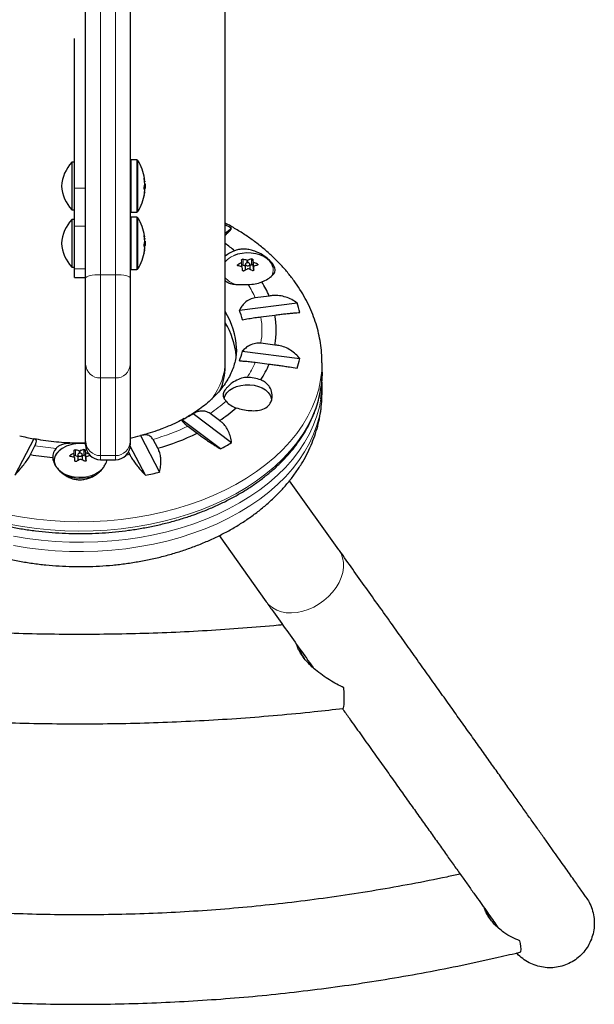
# Model space of a CAD drawing. Extents: x -69 to 524, y -9 to 547.
# Drawn here: x 264 to 274, y 150 to 166 of the extents above; entities that cross this region are included whole.
import ezdxf

# ---------------------------------------------------------------- set-up
doc = ezdxf.new("R2010")
doc.units = 0
doc.header["$LTSCALE"] = 0.125
doc.header["$MEASUREMENT"] = 0
doc.layers.add('CONTOUR', color=7, linetype='CONTINUOUS')

msp = doc.modelspace()

# ---------------------------------------------------------------- linework, layer by layer
at = {"layer": 'CONTOUR', "lineweight": 25}
for p, q in [((267.491, 160.618), (267.491, 173.982)), ((265.148, 162.01), (265.148, 167.09)), ((265.898, 167.09), (265.898, 162.01)), ((264.96, 163.518), (264.96, 166.029)), ((264.96, 163.954), (264.913, 163.954)), ((264.913, 163.954), (264.913, 163.154)), ((266.009, 163.991), (265.913, 163.991)), ((266.132, 163.662), (266.14, 163.662)), ((266.147, 163.593), (266.14, 163.593)), ((266.147, 163.593), (266.147, 163.515)), ((264.96, 162.88), (264.96, 163.518)), ((266.129, 163.515), (266.147, 163.515)), ((266.14, 163.445), (266.137, 163.445)), ((264.913, 163.154), (264.96, 163.154)), ((265.913, 163.116), (266.009, 163.116)), ((264.96, 162.992), (264.913, 162.992)), ((264.913, 162.992), (264.913, 162.192)), ((266.009, 163.03), (265.913, 163.03)), ((264.96, 162.163), (264.96, 162.88)), ((267.599, 162.841), (267.491, 162.759)), ((266.132, 162.7), (266.14, 162.7)), ((266.147, 162.631), (266.14, 162.631)), ((266.147, 162.631), (266.147, 162.553)), ((266.129, 162.553), (266.147, 162.553)), ((266.14, 162.484), (266.137, 162.484)), ((267.771, 162.2), (267.771, 162.274)), ((267.954, 162.322), (267.954, 162.225)), ((264.913, 162.192), (264.96, 162.192)), ((264.96, 162.017), (264.96, 162.163)), ((265.913, 162.155), (266.009, 162.155)), ((267.79, 162.228), (267.829, 162.215)), ((267.829, 162.242), (267.829, 162.143)), ((267.908, 162.153), (267.908, 162.242)), ((267.908, 162.223), (267.93, 162.233)), ((267.954, 162.225), (267.958, 162.178)), ((267.966, 162.199), (267.966, 162.136)), ((264.96, 162.017), (265.148, 162.017)), ((265.148, 160.566), (265.148, 162.01)), ((265.898, 162.01), (265.898, 160.566)), ((268.23, 161.707), (267.995, 161.677)), ((267.731, 161.469), (268.697, 161.593)), ((268.09, 161.359), (268.324, 161.389)), ((267.778, 160.781), (268.745, 160.657)), ((268.324, 160.885), (268.09, 160.915)), ((267.491, 160.524), (267.491, 160.618)), ((265.148, 159.268), (265.148, 160.566)), ((265.898, 160.566), (265.898, 159.268)), ((267.995, 160.596), (268.23, 160.567)), ((269.117, 160.429), (269.117, 160.586)), ((269.117, 160.084), (269.117, 160.241)), ((267.411, 159.141), (266.765, 159.628)), ((266.953, 159.736), (267.599, 159.248)), ((267.395, 159.618), (267.238, 159.736)), ((266.864, 159.523), (267.021, 159.405)), ((264.276, 159.311), (263.956, 158.7)), ((266.068, 159.365), (266.388, 158.754)), ((266.357, 159.153), (266.279, 159.301)), ((264.219, 159.047), (264.297, 159.196)), ((265.14, 159.124), (265.14, 159.027)), ((265.148, 159.211), (265.148, 159.268)), ((266.152, 158.7), (265.897, 159.187)), ((265.898, 159.268), (265.898, 159.211)), ((264.957, 159.001), (264.957, 159.076)), ((264.975, 159.029), (265.015, 159.016)), ((265.015, 159.044), (265.015, 158.944)), ((265.093, 158.955), (265.093, 159.044)), ((265.093, 159.025), (265.116, 159.035)), ((265.14, 159.027), (265.144, 158.979)), ((265.151, 159.001), (265.151, 158.938)), ((265.398, 158.961), (265.648, 158.961)), ((265.867, 159.09), (265.889, 159.047)), ((269.4, 157.45), (268.572, 158.609)), ((267.388, 157.687), (268.179, 156.578))]:
    msp.add_line(p, q, dxfattribs=at)
at = {"layer": 'CONTOUR', "lineweight": 18}
for p, q in [((265.398, 167.398), (265.398, 162.066)), ((265.648, 162.066), (265.648, 167.441)), ((265.913, 163.991), (265.913, 163.884)), ((266.009, 163.991), (266.009, 163.884)), ((266.023, 163.984), (266.023, 163.878)), ((265.913, 163.884), (265.913, 163.116)), ((266.009, 163.884), (266.009, 163.116)), ((266.023, 163.878), (266.023, 163.123)), ((266.131, 163.686), (266.13, 163.686)), ((266.132, 163.663), (266.14, 163.663)), ((266.136, 163.634), (266.14, 163.634)), ((266.14, 163.622), (266.137, 163.622)), ((264.96, 163.518), (265.148, 163.518)), ((266.14, 163.51), (266.13, 163.51)), ((266.14, 163.441), (266.136, 163.441)), ((266.129, 163.394), (266.131, 163.394)), ((265.913, 163.03), (265.913, 162.922)), ((265.913, 162.922), (265.913, 162.155)), ((266.009, 163.03), (266.009, 162.922)), ((266.009, 162.922), (266.009, 162.155)), ((266.023, 163.022), (266.023, 162.917)), ((266.023, 162.917), (266.023, 162.162)), ((264.96, 162.88), (265.148, 162.88)), ((266.131, 162.725), (266.13, 162.725)), ((266.132, 162.701), (266.14, 162.701)), ((266.136, 162.672), (266.14, 162.672)), ((266.14, 162.66), (266.137, 162.66)), ((266.129, 162.432), (266.131, 162.432)), ((266.14, 162.548), (266.13, 162.548)), ((266.14, 162.48), (266.136, 162.48)), ((267.764, 162.202), (267.764, 162.265)), ((267.79, 162.325), (267.79, 162.228)), ((267.854, 162.266), (267.854, 162.31)), ((267.87, 162.311), (267.87, 162.268)), ((267.93, 162.233), (267.93, 162.33)), ((267.958, 162.178), (267.958, 162.282)), ((267.967, 162.273), (267.967, 162.204)), ((264.96, 162.163), (265.148, 162.163)), ((267.704, 162.233), (267.704, 162.215)), ((267.966, 162.199), (267.966, 162.136)), ((268.032, 162.227), (268.032, 162.245)), ((265.398, 162.066), (265.648, 162.066)), ((265.398, 162.066), (265.398, 160.333)), ((265.648, 160.333), (265.648, 162.066)), ((265.648, 160.333), (265.398, 160.333)), ((265.398, 160.333), (265.398, 159.029)), ((265.648, 159.029), (265.648, 160.333)), ((264.975, 159.126), (264.975, 159.029)), ((265.116, 159.035), (265.116, 159.132)), ((264.889, 159.034), (264.889, 159.017)), ((264.95, 159.004), (264.95, 159.067)), ((265.04, 159.068), (265.04, 159.112)), ((265.055, 159.112), (265.055, 159.069)), ((265.144, 158.979), (265.144, 159.083)), ((265.151, 159.001), (265.151, 158.938)), ((265.152, 159.075), (265.152, 159.005)), ((265.398, 159.029), (265.648, 159.029)), ((265.398, 159.029), (265.398, 158.961)), ((265.648, 158.961), (265.648, 159.029))]:
    msp.add_line(p, q, dxfattribs=at)
at = {"layer": 'CONTOUR', "lineweight": 25, "flags": 128}
for points in [[(268.295, 162.185), (268.292, 162.198), (268.272, 162.247), (268.238, 162.292), (268.193, 162.333), (268.138, 162.369), (268.073, 162.397), (268.003, 162.417), (267.927, 162.428), (267.85, 162.43), (267.774, 162.424), (267.7, 162.408), (267.632, 162.384)], [(267.89, 162.221), (267.901, 162.228), (267.907, 162.237), (267.907, 162.247), (267.901, 162.256), (267.89, 162.263), (267.876, 162.267), (267.861, 162.267), (267.847, 162.263), (267.836, 162.256), (267.83, 162.247), (267.83, 162.237), (267.836, 162.228), (267.847, 162.221), (267.861, 162.217), (267.876, 162.217), (267.89, 162.221)], [(267.954, 162.225), (267.954, 162.228), (267.952, 162.23), (267.949, 162.232), (267.946, 162.234), (267.942, 162.234), (267.938, 162.235), (267.934, 162.234), (267.93, 162.233)], [(269.117, 160.429), (269.112, 160.299), (269.098, 160.178)], [(267.472, 159.989), (267.472, 159.992), (267.489, 160.041), (267.52, 160.086), (267.564, 160.127), (267.618, 160.162), (267.682, 160.189), (267.752, 160.208), (267.827, 160.218), (267.903, 160.219), (267.978, 160.21), (268.048, 160.192), (268.113, 160.165), (268.168, 160.131), (268.213, 160.091), (268.245, 160.045), (268.264, 159.997), (268.269, 159.957)], [(264.814, 159.18), (264.752, 159.148), (264.701, 159.109), (264.66, 159.065), (264.633, 159.017), (264.618, 158.967), (264.616, 158.94)], [(265.075, 159.022), (265.086, 159.029), (265.092, 159.038), (265.092, 159.048), (265.087, 159.058), (265.076, 159.065), (265.062, 159.069), (265.047, 159.069), (265.032, 159.065), (265.022, 159.058), (265.016, 159.049), (265.016, 159.039), (265.021, 159.03), (265.032, 159.022), (265.046, 159.019), (265.061, 159.018), (265.075, 159.022)], [(265.14, 159.027), (265.139, 159.029), (265.137, 159.032), (265.135, 159.034), (265.131, 159.035), (265.127, 159.036), (265.123, 159.036), (265.119, 159.036), (265.116, 159.035)], [(265.889, 159.047), (265.842, 159.04), (265.828, 159.037)], [(269.471, 154.788), (269.478, 154.795), (269.484, 154.817), (269.489, 154.854), (269.491, 154.906), (269.491, 154.971), (269.488, 155.047), (269.484, 155.134)]]:
    msp.add_lwpolyline(points, dxfattribs=at)
at = {"layer": 'CONTOUR', "lineweight": 18, "flags": 128}
for points in [[(265.148, 162.01), (265.152, 162.021), (265.167, 162.032), (265.19, 162.041), (265.221, 162.05), (265.259, 162.057), (265.302, 162.062), (265.349, 162.065), (265.398, 162.066)], [(265.648, 162.066), (265.696, 162.065), (265.743, 162.062), (265.787, 162.057), (265.824, 162.05), (265.856, 162.041), (265.879, 162.032), (265.893, 162.021), (265.898, 162.01)], [(269.117, 160.586), (269.112, 160.455), (269.093, 160.299), (269.061, 160.144), (269.014, 159.991), (268.954, 159.839), (268.881, 159.691), (268.794, 159.545), (268.694, 159.403), (268.582, 159.264), (268.458, 159.131), (268.322, 159.002), (268.175, 158.879), (268.017, 158.762), (267.848, 158.651), (267.67, 158.547), (267.484, 158.45), (267.288, 158.36), (267.085, 158.278)], [(269.098, 160.178), (269.093, 160.143), (269.061, 159.988), (269.014, 159.834), (268.954, 159.683), (268.881, 159.534), (268.794, 159.388), (268.694, 159.246), (268.582, 159.108), (268.458, 158.974), (268.322, 158.846), (268.175, 158.723), (268.017, 158.606), (267.848, 158.495), (267.67, 158.39), (267.484, 158.293), (267.288, 158.203), (267.085, 158.121)], [(263.935, 157.522), (264.167, 157.483), (264.401, 157.454), (264.637, 157.433), (264.875, 157.422), (265.114, 157.419), (265.352, 157.426), (265.589, 157.442), (265.825, 157.467), (266.057, 157.502), (266.287, 157.545), (266.512, 157.596), (266.732, 157.657), (266.946, 157.726), (267.154, 157.803), (267.354, 157.887), (267.547, 157.98), (267.731, 158.079), (267.906, 158.186), (268.07, 158.299), (268.225, 158.418), (268.369, 158.543), (268.501, 158.673), (268.621, 158.808), (268.729, 158.948), (268.824, 159.091), (268.907, 159.238), (268.976, 159.388), (269.031, 159.54), (269.073, 159.694), (269.101, 159.85), (269.115, 160.006), (269.117, 160.084)], [(263.935, 157.678), (264.167, 157.64), (264.401, 157.61), (264.637, 157.589), (264.875, 157.578), (265.114, 157.576), (265.352, 157.583), (265.589, 157.599), (265.825, 157.624), (266.057, 157.658), (266.287, 157.701), (266.512, 157.753), (266.732, 157.813), (266.946, 157.882), (267.154, 157.959), (267.354, 158.044), (267.547, 158.136), (267.731, 158.236), (267.906, 158.342), (268.07, 158.455), (268.225, 158.575), (268.369, 158.7), (268.501, 158.83), (268.621, 158.965), (268.729, 159.104), (268.824, 159.248), (268.907, 159.395), (268.976, 159.545), (269.031, 159.697), (269.073, 159.851), (269.098, 159.985)], [(264.818, 159.186), (264.757, 159.155), (264.707, 159.117), (264.667, 159.073), (264.639, 159.026), (264.626, 158.976), (264.625, 158.925), (264.639, 158.876), (264.661, 158.835)], [(264.672, 158.82), (264.705, 158.785), (264.756, 158.747), (264.816, 158.715), (264.884, 158.691), (264.957, 158.675), (265.034, 158.668), (265.111, 158.67), (265.186, 158.681), (265.257, 158.701), (265.321, 158.729), (265.377, 158.764), (265.423, 158.805), (265.425, 158.807)], [(267.085, 158.278), (266.875, 158.203), (266.659, 158.137), (266.437, 158.08), (266.211, 158.031), (265.98, 157.991), (265.746, 157.959), (265.51, 157.937), (265.273, 157.924), (265.034, 157.921), (264.796, 157.926), (264.558, 157.94), (264.322, 157.964), (264.089, 157.997), (263.859, 158.038)], [(267.085, 158.121), (266.875, 158.047), (266.659, 157.981), (266.437, 157.923), (266.211, 157.874), (265.98, 157.834), (265.746, 157.803), (265.51, 157.781), (265.273, 157.768), (265.034, 157.764), (264.796, 157.769), (264.558, 157.784), (264.322, 157.808), (264.089, 157.84), (263.859, 157.882)], [(269.399, 157.45), (269.437, 157.385), (269.463, 157.314), (269.476, 157.237), (269.476, 157.155), (269.464, 157.071), (269.439, 156.986), (269.402, 156.902), (269.353, 156.819), (269.294, 156.74), (269.226, 156.667), (269.149, 156.599), (269.066, 156.54), (268.977, 156.489), (268.885, 156.448), (268.792, 156.418), (268.698, 156.399), (268.606, 156.391), (268.517, 156.394), (268.434, 156.41), (268.357, 156.436), (268.288, 156.474), (268.228, 156.521), (268.179, 156.578), (268.179, 156.578)]]:
    msp.add_lwpolyline(points, dxfattribs=at)
at = {"layer": 'CONTOUR', "lineweight": 25}
for centre, radius, start, end in [((265.437, 163.489), 0.7, 138.4572, 174.7357), ((265.913, 163.976), 0.0156, 90, 180), ((266.009, 163.976), 0.0156, 32.4004, 90), ((265.345, 163.554), 0.803, 8.8996, 32.4004), ((266.041, 163.638), 0.102, 13.9969, 28.1775), ((265.373, 163.536), 0.769, 4.6269, 9.9493), ((265.788, 163.626), 0.354, 345.2641, 353.0697), ((265.373, 163.572), 0.769, 4.6265, 6.7591), ((265.793, 163.624), 0.349, 6.9058, 8.9004), ((266.048, 163.644), 0.0939, 342.4788, 346.2653), ((265.345, 163.554), 0.803, 357.2115, 2.7885), ((265.437, 163.618), 0.7, 185.2643, 221.5428), ((265.345, 163.554), 0.803, 327.5996, 351.1004), ((266.041, 163.461), 0.102, 13.9969, 28.1775), ((265.373, 163.536), 0.769, 350.0507, 355.3731), ((265.788, 163.484), 0.354, 345.2641, 353.0697), ((265.373, 163.572), 0.769, 354.0255, 355.3735), ((265.913, 163.132), 0.0156, 180, 270), ((266.009, 163.132), 0.0156, 270, 327.5996), ((265.437, 162.528), 0.7, 138.4572, 174.7357), ((265.913, 163.014), 0.0156, 90, 180), ((266.009, 163.014), 0.0156, 32.4004, 90), ((265.345, 162.592), 0.803, 8.8996, 32.4004), ((265.684, 159.7), 3.678, 58.6243, 60.5734), ((265.437, 162.656), 0.7, 185.2643, 221.5428), ((266.041, 162.677), 0.102, 13.9969, 28.1775), ((265.373, 162.574), 0.769, 4.6269, 9.9493), ((265.788, 162.664), 0.354, 345.2641, 353.0697), ((265.373, 162.61), 0.769, 4.6265, 6.7003), ((265.793, 162.662), 0.349, 6.9058, 8.9004), ((266.048, 162.682), 0.0939, 342.4788, 346.2653), ((265.345, 162.592), 0.803, 357.2115, 2.7885), ((265.887, 160.366), 2.742, 50.0469, 54.1804), ((265.345, 162.592), 0.803, 327.5996, 351.1004), ((266.041, 162.499), 0.102, 13.9969, 28.1775), ((265.373, 162.574), 0.769, 350.0507, 355.3731), ((265.788, 162.523), 0.354, 345.2641, 353.0697), ((265.373, 162.61), 0.769, 354.0255, 355.3735), ((267.79, 162.047), 0.444, 108.7017, 132.2388), ((268.242, 161.315), 1.064, 116.6938, 120.3936), ((264.568, 161.968), 3.218, 5.4679, 6.1916), ((267.628, 161.453), 0.886, 75.2277, 79.5003), ((268.152, 161.527), 0.833, 105.425, 109.7809), ((264.756, 161.975), 3.218, 5.4679, 6.1916), ((267.572, 161.279), 1.069, 64.5417, 68.3113), ((265.913, 162.17), 0.0156, 180, 270), ((266.009, 162.17), 0.0156, 270, 327.5996), ((267.544, 161.344), 0.886, 75.2277, 79.5003), ((267.783, 162.207), 0.0215, 71.0369, 122.4127), ((260.139, 161.582), 7.663, 4.1601, 4.5658), ((268.345, 161.212), 1.064, 116.6938, 120.3936), ((267.488, 161.17), 1.069, 64.5417, 68.3113), ((267.969, 162.18), 0.0107, 191.5662, 251.9939), ((260.327, 161.589), 7.663, 4.1601, 4.5658), ((268.255, 161.424), 0.833, 105.425, 109.7809), ((267.873, 162.549), 0.648, 270.3796, 291.2008), ((266.648, 161.044), 1.715, 22.7412, 31.6818), ((266.447, 160.792), 1.232, 1.9431, 32.0605), ((266.537, 161.028), 1.273, 12.7218, 20.2857), ((267.067, 161.022), 1.727, 13.7175, 19.29), ((266.922, 161.137), 1.425, 349.8269, 10.1731), ((266.434, 160.598), 1.246, 4.9305, 31.9524), ((266.537, 161.061), 1.273, 339.7143, 347.2782), ((267.067, 161.067), 1.727, 340.71, 346.2825), ((266.635, 161.236), 1.729, 327.2212, 337.2338), ((267.872, 159.758), 0.583, 68.118, 91.418), ((267.361, 160.241), 1.756, 351.6075, 3.079), ((267.791, 160.194), 0.381, 221.5556, 252.6116), ((265.861, 161.939), 2.783, 303.4558, 310.7451), ((265.496, 162.071), 2.752, 297.435, 301.9575), ((265, 163.064), 3.822, 255.454, 259.0872), ((265.114, 163.039), 3.796, 281.9148, 284.553), ((265.285, 162.985), 3.978, 285.6235, 295.8674), ((264.819, 159.001), 0.225, 138.2409, 180.7036), ((265.054, 158.612), 0.621, 81.3048, 112.3559), ((261.754, 158.77), 3.218, 5.4679, 6.1916), ((264.814, 158.255), 0.886, 75.2277, 79.5003), ((265.337, 158.329), 0.833, 105.425, 109.7809), ((261.941, 158.777), 3.218, 5.4679, 6.1916), ((265.398, 159.211), 0.25, 180, 270), ((265.648, 159.211), 0.25, 270, 0), ((265.655, 162.439), 3.736, 298.0306, 301.3619), ((265.04, 163.828), 4.851, 260.2573, 264.7266), ((265.428, 158.117), 1.064, 116.6938, 120.3936), ((264.729, 158.145), 0.886, 75.2277, 79.5003), ((264.968, 159.009), 0.0215, 71.0369, 122.4127), ((257.325, 158.383), 7.663, 4.1601, 4.5658), ((265.53, 158.014), 1.064, 116.6938, 120.3936), ((264.673, 157.971), 1.069, 64.5417, 68.3113), ((265.154, 158.982), 0.0107, 191.5662, 251.9939), ((257.512, 158.39), 7.663, 4.1601, 4.5658), ((264.76, 158.087), 1.063, 65.3024, 68.3179), ((265.44, 158.226), 0.833, 105.425, 109.7809), ((265.054, 159.272), 0.62, 243.5632, 294.3204), ((265.127, 163.787), 5.189, 281.3913, 284.0675), ((271.958, 150.754), 0.5, 353.8065, 15.5433)]:
    msp.add_arc(centre, radius, start, end, dxfattribs=at)
at = {"layer": 'CONTOUR', "lineweight": 18}
for centre, radius, start, end in [((267.772, 162.038), 0.373, 111.9597, 138.763), ((268.097, 162.149), 0.202, 321.3214, 10.3064), ((267.786, 162.277), 0.396, 221.8959, 251.2705), ((266.522, 161.046), 1.603, 23.2144, 32.2651), ((266.787, 161.137), 1.321, 350.3372, 9.6628), ((265.389, 160.575), 0.242, 182.0918, 271.9491), ((265.656, 160.575), 0.242, 268.0509, 357.9082), ((266.509, 161.235), 1.618, 326.4745, 336.7556), ((265.818, 161.861), 2.555, 303.7593, 311.3384), ((265.269, 162.852), 3.691, 285.882, 295.609), ((265.042, 163.644), 4.51, 260.4865, 265.0261), ((265.392, 159.274), 0.244, 181.3696, 271.3071), ((265.653, 159.274), 0.244, 268.6929, 358.6304)]:
    msp.add_arc(centre, radius, start, end, dxfattribs=at)
msp.add_ellipse((265.054, 160.618), major_axis=(2.437, 0), ratio=0.622415, start_param=5.848603, end_param=6.283185, dxfattribs=at)
at = {"layer": 'CONTOUR', "lineweight": 25}
msp.add_ellipse((265.054, 160.524), major_axis=(2.437, 0), ratio=0.622415, start_param=6.019011, end_param=6.283215, dxfattribs=at)
for points, knots in [([(266.131, 163.669), (266.13, 163.67), (266.13, 163.674), (266.129, 163.679), (266.129, 163.683), (266.129, 163.686), (266.13, 163.687), (266.13, 163.687), (266.131, 163.687), (266.131, 163.686)], [0, 0, 0, 0, 0.1617768, 0.3236459, 0.4832849, 0.6408025, 0.7980428, 0.9569156, 1, 1, 1, 1]), ([(266.14, 163.663), (266.14, 163.662), (266.14, 163.662), (266.14, 163.663), (266.14, 163.664), (266.14, 163.666), (266.14, 163.666)], [0, 0, 0, 0, 0.3188073, 0.6376692, 0.9555284, 1, 1, 1, 1]), ([(266.14, 163.634), (266.14, 163.632), (266.14, 163.629), (266.14, 163.624), (266.14, 163.623), (266.14, 163.622), (266.14, 163.622)], [0, 0, 0, 0, 0.318807, 0.637669, 0.955528, 1, 1, 1, 1]), ([(266.14, 163.583), (266.14, 163.584), (266.14, 163.587), (266.14, 163.592), (266.14, 163.596), (266.14, 163.598), (266.14, 163.598)], [0, 0, 0, 0, 0.318807, 0.637669, 0.955528, 1, 1, 1, 1]), ([(266.131, 163.509), (266.13, 163.51), (266.13, 163.511), (266.129, 163.515), (266.129, 163.52), (266.129, 163.526), (266.13, 163.531), (266.13, 163.534), (266.131, 163.535), (266.131, 163.536)], [0, 0, 0, 0, 0.161777, 0.323646, 0.483285, 0.640802, 0.798043, 0.956916, 1, 1, 1, 1]), ([(266.14, 163.515), (266.14, 163.513), (266.14, 163.511), (266.14, 163.51), (266.14, 163.51)], [0, 0, 0, 0, 0.856547, 1, 1, 1, 1]), ([(266.14, 163.474), (266.14, 163.475), (266.14, 163.479), (266.14, 163.483), (266.14, 163.485), (266.14, 163.486), (266.14, 163.486)], [0, 0, 0, 0, 0.318807, 0.637669, 0.955528, 1, 1, 1, 1]), ([(266.14, 163.445), (266.14, 163.445), (266.14, 163.446), (266.14, 163.445), (266.14, 163.443), (266.14, 163.442), (266.14, 163.441)], [0, 0, 0, 0, 0.00295, 0.469663, 0.934908, 1, 1, 1, 1]), ([(266.131, 163.394), (266.13, 163.393), (266.13, 163.391), (266.129, 163.39), (266.129, 163.391), (266.129, 163.393), (266.13, 163.397), (266.13, 163.4), (266.131, 163.403), (266.131, 163.403)], [0, 0, 0, 0, 0.161777, 0.323646, 0.483285, 0.640802, 0.798043, 0.956916, 1, 1, 1, 1]), ([(269.115, 160.586), (269.115, 160.616), (269.116, 160.7), (269.104, 160.839), (269.079, 161.001), (269.041, 161.162), (268.992, 161.321), (268.93, 161.478), (268.857, 161.631), (268.771, 161.782), (268.675, 161.929), (268.566, 162.072), (268.447, 162.21), (268.316, 162.344), (268.175, 162.472), (268.024, 162.594), (267.864, 162.71), (267.694, 162.818), (267.569, 162.891), (267.499, 162.927), (267.491, 162.931)], [0, 0, 0, 0, 0.031106, 0.088563, 0.146015, 0.203587, 0.261396, 0.319551, 0.378144, 0.437248, 0.496911, 0.557155, 0.617973, 0.679332, 0.741178, 0.80344, 0.866037, 0.928889, 0.991918, 1, 1, 1, 1]), ([(267.491, 162.731), (267.494, 162.733), (267.513, 162.749), (267.54, 162.773), (267.579, 162.811), (267.591, 162.829), (267.599, 162.841)], [0, 0, 0, 0, 0.039638, 0.299966, 0.566123, 1, 1, 1, 1]), ([(266.131, 162.707), (266.13, 162.709), (266.13, 162.712), (266.129, 162.717), (266.129, 162.722), (266.129, 162.724), (266.13, 162.726), (266.13, 162.726), (266.131, 162.725), (266.131, 162.725)], [0, 0, 0, 0, 0.161777, 0.323646, 0.483285, 0.640802, 0.798043, 0.956916, 1, 1, 1, 1]), ([(266.14, 162.701), (266.14, 162.701), (266.14, 162.7), (266.14, 162.701), (266.14, 162.703), (266.14, 162.704), (266.14, 162.704)], [0, 0, 0, 0, 0.318807, 0.637669, 0.955528, 1, 1, 1, 1]), ([(266.14, 162.672), (266.14, 162.67), (266.14, 162.667), (266.14, 162.663), (266.14, 162.661), (266.14, 162.66), (266.14, 162.66)], [0, 0, 0, 0, 0.318807, 0.637669, 0.955528, 1, 1, 1, 1]), ([(266.14, 162.621), (266.14, 162.623), (266.14, 162.625), (266.14, 162.63), (266.14, 162.634), (266.14, 162.636), (266.14, 162.636)], [0, 0, 0, 0, 0.318807, 0.637669, 0.955528, 1, 1, 1, 1]), ([(266.131, 162.547), (266.13, 162.548), (266.13, 162.55), (266.129, 162.554), (266.129, 162.559), (266.129, 162.564), (266.13, 162.569), (266.13, 162.572), (266.131, 162.574), (266.131, 162.574)], [0, 0, 0, 0, 0.1617768, 0.3236459, 0.4832849, 0.6408025, 0.7980428, 0.9569156, 1, 1, 1, 1]), ([(266.131, 162.432), (266.13, 162.431), (266.13, 162.429), (266.129, 162.428), (266.129, 162.429), (266.129, 162.431), (266.13, 162.435), (266.13, 162.439), (266.131, 162.441), (266.131, 162.441)], [0, 0, 0, 0, 0.161777, 0.323646, 0.483285, 0.640802, 0.798043, 0.956916, 1, 1, 1, 1]), ([(266.14, 162.553), (266.14, 162.552), (266.14, 162.55), (266.14, 162.548), (266.14, 162.548)], [0, 0, 0, 0, 0.856547, 1, 1, 1, 1]), ([(266.14, 162.512), (266.14, 162.514), (266.14, 162.517), (266.14, 162.521), (266.14, 162.523), (266.14, 162.524), (266.14, 162.524)], [0, 0, 0, 0, 0.318807, 0.637669, 0.955528, 1, 1, 1, 1]), ([(266.14, 162.484), (266.14, 162.484), (266.14, 162.484), (266.14, 162.483), (266.14, 162.481), (266.14, 162.48), (266.14, 162.48)], [0, 0, 0, 0, 0.00295, 0.4696627, 0.9349077, 1, 1, 1, 1]), ([(268.107, 161.945), (268.124, 161.953), (268.178, 161.978), (268.254, 162.023), (268.316, 162.083), (268.333, 162.14), (268.322, 162.193), (268.299, 162.235), (268.265, 162.279), (268.21, 162.334), (268.119, 162.401), (268.009, 162.455), (267.91, 162.484), (267.831, 162.496), (267.752, 162.496), (267.691, 162.484), (267.658, 162.471), (267.648, 162.468)], [0, 0, 0, 0, 0.042557, 0.134176, 0.231627, 0.340136, 0.395833, 0.453464, 0.504107, 0.556463, 0.651755, 0.753847, 0.809294, 0.866403, 0.920489, 0.976565, 1, 1, 1, 1]), ([(267.764, 162.265), (267.766, 162.266), (267.768, 162.268), (267.771, 162.271), (267.771, 162.273), (267.771, 162.274), (267.771, 162.274)], [0, 0, 0, 0, 0.318807, 0.637669, 0.955528, 1, 1, 1, 1]), ([(267.767, 162.315), (267.767, 162.316), (267.767, 162.318), (267.77, 162.32), (267.774, 162.323), (267.778, 162.324), (267.784, 162.325), (267.787, 162.325), (267.789, 162.325), (267.79, 162.325)], [0, 0, 0, 0, 0.161777, 0.323646, 0.483285, 0.640802, 0.798043, 0.956916, 1, 1, 1, 1]), ([(267.854, 162.31), (267.856, 162.31), (267.859, 162.309), (267.864, 162.309), (267.868, 162.31), (267.87, 162.311), (267.87, 162.311)], [0, 0, 0, 0, 0.3188073, 0.6376692, 0.9555284, 1, 1, 1, 1]), ([(267.93, 162.33), (267.932, 162.33), (267.935, 162.331), (267.94, 162.331), (267.945, 162.33), (267.95, 162.328), (267.953, 162.325), (267.954, 162.323), (267.954, 162.322), (267.954, 162.322)], [0, 0, 0, 0, 0.161777, 0.323646, 0.483285, 0.640802, 0.798043, 0.956916, 1, 1, 1, 1]), ([(267.958, 162.282), (267.959, 162.28), (267.959, 162.278), (267.962, 162.275), (267.965, 162.274), (267.967, 162.273), (267.967, 162.273)], [0, 0, 0, 0, 0.318807, 0.637669, 0.955528, 1, 1, 1, 1]), ([(267.705, 162.215), (267.704, 162.215), (267.701, 162.216), (267.698, 162.219), (267.697, 162.222), (267.697, 162.225), (267.699, 162.229), (267.702, 162.231), (267.704, 162.232), (267.704, 162.233)], [0, 0, 0, 0, 0.1617768, 0.3236459, 0.4832849, 0.6408025, 0.7980428, 0.9569156, 1, 1, 1, 1]), ([(267.779, 162.192), (267.778, 162.193), (267.778, 162.195), (267.775, 162.198), (267.772, 162.2), (267.77, 162.2), (267.77, 162.2)], [0, 0, 0, 0, 0.318807, 0.637669, 0.955528, 1, 1, 1, 1]), ([(267.807, 162.13), (267.805, 162.129), (267.802, 162.127), (267.797, 162.127), (267.792, 162.128), (267.787, 162.13), (267.784, 162.133), (267.783, 162.136), (267.783, 162.137), (267.783, 162.138)], [0, 0, 0, 0, 0.161777, 0.323646, 0.483285, 0.640802, 0.798043, 0.956916, 1, 1, 1, 1]), ([(267.883, 162.163), (267.881, 162.164), (267.878, 162.165), (267.873, 162.164), (267.869, 162.163), (267.867, 162.163), (267.867, 162.162)], [0, 0, 0, 0, 0.318807, 0.637669, 0.955528, 1, 1, 1, 1]), ([(267.97, 162.145), (267.97, 162.143), (267.97, 162.141), (267.967, 162.137), (267.963, 162.134), (267.959, 162.133), (267.954, 162.133), (267.95, 162.134), (267.948, 162.135), (267.947, 162.135)], [0, 0, 0, 0, 0.1617768, 0.3236459, 0.4832849, 0.6408025, 0.7980428, 0.9569156, 1, 1, 1, 1]), ([(267.973, 162.208), (267.971, 162.207), (267.969, 162.206), (267.966, 162.203), (267.966, 162.2), (267.966, 162.199), (267.966, 162.199)], [0, 0, 0, 0, 0.318807, 0.637669, 0.955528, 1, 1, 1, 1]), ([(268.032, 162.245), (268.033, 162.244), (268.036, 162.242), (268.039, 162.239), (268.04, 162.235), (268.04, 162.232), (268.038, 162.229), (268.035, 162.228), (268.033, 162.227), (268.033, 162.227)], [0, 0, 0, 0, 0.161777, 0.323646, 0.483285, 0.640802, 0.798043, 0.956916, 1, 1, 1, 1]), ([(267.491, 161.968), (267.508, 161.954), (267.541, 161.927), (267.603, 161.911), (267.669, 161.903), (267.743, 161.9), (267.813, 161.9), (267.859, 161.901), (267.877, 161.901)], [0, 0, 0, 0, 0.190499, 0.359148, 0.532578, 0.703933, 0.88122, 1, 1, 1, 1]), ([(267.995, 161.677), (267.963, 161.67), (267.899, 161.656), (267.824, 161.6), (267.768, 161.536), (267.743, 161.492), (267.731, 161.469)], [0, 0, 0, 0, 0.276517, 0.565818, 0.779537, 1, 1, 1, 1]), ([(268.697, 161.593), (268.668, 161.612), (268.608, 161.651), (268.509, 161.692), (268.404, 161.716), (268.309, 161.72), (268.251, 161.711), (268.23, 161.707)], [0, 0, 0, 0, 0.213046, 0.431081, 0.644438, 0.865584, 1, 1, 1, 1]), ([(268.324, 161.389), (268.352, 161.392), (268.409, 161.4), (268.491, 161.409), (268.57, 161.417), (268.659, 161.426), (268.712, 161.429), (268.745, 161.432)], [0, 0, 0, 0, 0.170769, 0.346179, 0.523412, 0.704613, 1, 1, 1, 1]), ([(267.778, 161.308), (267.812, 161.315), (267.873, 161.327), (267.985, 161.345), (268.056, 161.354), (268.09, 161.359)], [0, 0, 0, 0, 0.393294, 0.713535, 1, 1, 1, 1]), ([(267.677, 160.834), (267.678, 160.814), (267.68, 160.759), (267.669, 160.67), (267.646, 160.565), (267.611, 160.462), (267.564, 160.361), (267.506, 160.262), (267.438, 160.166), (267.359, 160.072), (267.27, 159.982), (267.171, 159.894), (267.062, 159.811), (266.953, 159.736), (266.876, 159.692), (266.843, 159.673)], [0, 0, 0, 0, 0.05038, 0.138699, 0.226291, 0.311923, 0.395216, 0.476373, 0.555826, 0.634019, 0.711333, 0.788067, 0.864445, 0.940629, 1, 1, 1, 1]), ([(268.09, 160.915), (268.06, 160.916), (267.994, 160.919), (267.907, 160.886), (267.834, 160.837), (267.797, 160.8), (267.778, 160.781)], [0, 0, 0, 0, 0.252382, 0.557744, 0.775276, 1, 1, 1, 1]), ([(268.745, 160.657), (268.722, 160.683), (268.675, 160.736), (268.59, 160.801), (268.495, 160.851), (268.404, 160.878), (268.346, 160.883), (268.324, 160.885)], [0, 0, 0, 0, 0.2130464, 0.4310807, 0.6444378, 0.8655841, 1, 1, 1, 1]), ([(267.731, 160.62), (267.755, 160.619), (267.798, 160.617), (267.893, 160.609), (267.962, 160.6), (267.995, 160.596)], [0, 0, 0, 0, 0.393294, 0.713535, 1, 1, 1, 1]), ([(268.23, 160.567), (268.257, 160.563), (268.314, 160.556), (268.4, 160.544), (268.487, 160.531), (268.589, 160.515), (268.656, 160.504), (268.697, 160.496)], [0, 0, 0, 0, 0.170769, 0.346179, 0.523412, 0.704613, 1, 1, 1, 1]), ([(267.857, 160.341), (267.844, 160.341), (267.795, 160.338), (267.706, 160.311), (267.619, 160.26), (267.555, 160.207), (267.502, 160.154), (267.462, 160.097), (267.452, 160.047), (267.464, 160.004), (267.482, 159.972), (267.5, 159.95), (267.506, 159.942)], [0, 0, 0, 0, 0.047651, 0.173969, 0.323535, 0.40727, 0.494203, 0.64085, 0.782517, 0.865133, 0.950429, 1, 1, 1, 1]), ([(267.677, 159.831), (267.712, 159.822), (267.785, 159.802), (267.91, 159.783), (268.039, 159.783), (268.155, 159.814), (268.24, 159.881), (268.282, 159.974), (268.283, 160.08), (268.249, 160.169), (268.199, 160.231), (268.15, 160.273), (268.109, 160.29), (268.089, 160.3)], [0, 0, 0, 0, 0.089346, 0.186481, 0.292022, 0.405116, 0.514632, 0.615506, 0.717444, 0.827785, 0.883505, 0.941118, 1, 1, 1, 1]), ([(261.012, 160.164), (261.013, 160.153), (261.02, 160.092), (261.045, 159.981), (261.088, 159.834), (261.143, 159.688), (261.21, 159.545), (261.29, 159.404), (261.38, 159.266), (261.482, 159.132), (261.596, 159.002), (261.719, 158.876), (261.854, 158.755), (261.998, 158.64), (262.151, 158.529), (262.314, 158.425), (262.485, 158.327), (262.663, 158.236), (262.849, 158.151), (263.042, 158.073), (263.241, 158.003), (263.445, 157.94), (263.654, 157.885), (263.868, 157.837), (264.085, 157.797), (264.305, 157.766), (264.527, 157.742), (264.751, 157.727), (264.976, 157.72), (265.201, 157.721), (265.425, 157.731), (265.649, 157.749), (265.87, 157.775), (266.089, 157.809), (266.305, 157.851), (266.518, 157.901), (266.725, 157.958), (266.909, 158.017), (267.021, 158.058), (267.067, 158.075)], [0, 0, 0, 0, 0.0061512, 0.0335201, 0.0609228, 0.0883755, 0.1158895, 0.1434707, 0.1711198, 0.1988333, 0.2266044, 0.2544245, 0.2822843, 0.3101746, 0.338087, 0.3660142, 0.3939504, 0.4218908, 0.4498311, 0.477769, 0.5057029, 0.5336322, 0.5615566, 0.589476, 0.617391, 0.6453021, 0.6732101, 0.7011158, 0.7290204, 0.7569247, 0.7848298, 0.8127365, 0.8406458, 0.8685587, 0.8964763, 0.9243994, 0.9523287, 0.9802649, 1, 1, 1, 1]), ([(267.067, 158.075), (267.101, 158.089), (267.201, 158.127), (267.36, 158.196), (267.542, 158.284), (267.717, 158.379), (267.883, 158.481), (268.041, 158.589), (268.19, 158.702), (268.329, 158.821), (268.458, 158.945), (268.577, 159.074), (268.684, 159.207), (268.781, 159.344), (268.865, 159.484), (268.938, 159.628), (268.999, 159.773), (269.047, 159.921), (269.08, 160.053), (269.092, 160.135), (269.096, 160.168)], [0, 0, 0, 0, 0.030895, 0.08935, 0.147826, 0.206313, 0.264808, 0.323304, 0.38179, 0.440254, 0.498684, 0.55706, 0.615363, 0.673573, 0.731667, 0.789629, 0.847444, 0.905109, 0.962629, 1, 1, 1, 1]), ([(260.991, 160.084), (260.992, 160.049), (260.993, 159.959), (261.006, 159.815), (261.033, 159.652), (261.071, 159.491), (261.122, 159.333), (261.185, 159.176), (261.26, 159.023), (261.346, 158.873), (261.444, 158.726), (261.553, 158.584), (261.674, 158.446), (261.806, 158.313), (261.948, 158.185), (262.1, 158.064), (262.261, 157.949), (262.432, 157.841), (262.611, 157.74), (262.797, 157.647), (262.99, 157.561), (263.19, 157.484), (263.394, 157.414), (263.604, 157.353), (263.818, 157.301), (264.036, 157.257), (264.256, 157.221), (264.479, 157.195), (264.704, 157.177), (264.929, 157.167), (265.155, 157.167), (265.381, 157.175), (265.605, 157.192), (265.828, 157.218), (266.049, 157.253), (266.267, 157.296), (266.482, 157.347), (266.693, 157.408), (266.899, 157.477), (267.1, 157.554), (267.294, 157.639), (267.483, 157.732), (267.664, 157.833), (267.837, 157.942), (268.001, 158.059), (268.156, 158.182), (268.302, 158.312), (268.436, 158.448), (268.56, 158.59), (268.672, 158.737), (268.772, 158.888), (268.859, 159.043), (268.934, 159.202), (268.996, 159.362), (269.046, 159.525), (269.083, 159.689), (269.106, 159.853), (269.117, 159.985), (269.115, 160.062), (269.115, 160.084)], [0, 0, 0, 0, 0.010757, 0.027391, 0.044028, 0.060703, 0.077451, 0.094302, 0.111282, 0.128412, 0.145704, 0.163165, 0.180792, 0.198574, 0.216495, 0.234534, 0.252668, 0.270873, 0.289127, 0.307411, 0.325711, 0.344009, 0.3623, 0.380579, 0.398842, 0.417091, 0.435326, 0.453549, 0.471764, 0.489974, 0.508184, 0.526397, 0.544616, 0.562846, 0.581091, 0.599355, 0.617641, 0.635952, 0.654289, 0.672654, 0.691043, 0.709454, 0.727878, 0.746302, 0.764709, 0.783078, 0.801385, 0.819604, 0.837708, 0.855671, 0.873472, 0.891095, 0.908535, 0.925795, 0.942884, 0.959824, 0.976638, 0.993359, 1, 1, 1, 1]), ([(267.238, 159.736), (267.215, 159.75), (267.168, 159.778), (267.089, 159.78), (267.017, 159.765), (266.975, 159.746), (266.953, 159.736)], [0, 0, 0, 0, 0.276517, 0.565818, 0.779537, 1, 1, 1, 1]), ([(266.804, 159.651), (266.763, 159.629), (266.677, 159.584), (266.551, 159.527), (266.465, 159.493), (266.429, 159.479)], [0, 0, 0, 0, 0.349293, 0.728918, 1, 1, 1, 1]), ([(266.765, 159.628), (266.764, 159.622), (266.764, 159.611), (266.801, 159.573), (266.844, 159.539), (266.864, 159.523)], [0, 0, 0, 0, 0.393294, 0.713535, 1, 1, 1, 1]), ([(267.599, 159.248), (267.594, 159.281), (267.583, 159.347), (267.55, 159.438), (267.503, 159.52), (267.45, 159.58), (267.41, 159.607), (267.395, 159.618)], [0, 0, 0, 0, 0.213046, 0.431081, 0.644438, 0.865584, 1, 1, 1, 1]), ([(266.429, 159.479), (266.403, 159.469), (266.325, 159.441), (266.208, 159.402), (266.114, 159.378), (266.075, 159.367)], [0, 0, 0, 0, 0.231691, 0.681084, 1, 1, 1, 1]), ([(264.297, 159.196), (264.305, 159.215), (264.323, 159.254), (264.319, 159.287), (264.303, 159.306), (264.285, 159.309), (264.276, 159.311)], [0, 0, 0, 0, 0.276517, 0.565818, 0.779537, 1, 1, 1, 1]), ([(265.148, 159.24), (265.088, 159.239), (264.969, 159.238), (264.789, 159.245), (264.611, 159.261), (264.441, 159.282), (264.333, 159.302), (264.283, 159.311)], [0, 0, 0, 0, 0.20298, 0.408745, 0.614429, 0.819976, 1, 1, 1, 1]), ([(266.279, 159.301), (266.268, 159.318), (266.242, 159.355), (266.186, 159.376), (266.125, 159.378), (266.087, 159.369), (266.068, 159.365)], [0, 0, 0, 0, 0.252382, 0.557744, 0.775276, 1, 1, 1, 1]), ([(267.021, 159.405), (267.039, 159.391), (267.076, 159.363), (267.141, 159.316), (267.212, 159.268), (267.302, 159.209), (267.369, 159.167), (267.411, 159.141)], [0, 0, 0, 0, 0.170769, 0.346179, 0.523412, 0.704613, 1, 1, 1, 1]), ([(265.148, 159.238), (265.12, 159.238), (265.052, 159.238), (264.955, 159.238), (264.87, 159.236), (264.803, 159.23), (264.742, 159.215), (264.69, 159.19), (264.664, 159.163), (264.651, 159.151)], [0, 0, 0, 0, 0.145216, 0.351047, 0.48023, 0.61307, 0.744901, 0.880933, 1, 1, 1, 1]), ([(264.953, 159.117), (264.953, 159.118), (264.953, 159.119), (264.955, 159.122), (264.959, 159.125), (264.964, 159.126), (264.969, 159.127), (264.973, 159.127), (264.975, 159.126), (264.975, 159.126)], [0, 0, 0, 0, 0.161777, 0.323646, 0.483285, 0.640802, 0.798043, 0.956916, 1, 1, 1, 1]), ([(265.116, 159.132), (265.117, 159.132), (265.12, 159.133), (265.126, 159.132), (265.131, 159.131), (265.135, 159.13), (265.138, 159.127), (265.14, 159.125), (265.14, 159.124), (265.14, 159.124)], [0, 0, 0, 0, 0.161777, 0.323646, 0.483285, 0.640802, 0.798043, 0.956916, 1, 1, 1, 1]), ([(266.388, 158.754), (266.395, 158.786), (266.408, 158.852), (266.414, 158.946), (266.405, 159.035), (266.385, 159.105), (266.365, 159.14), (266.357, 159.153)], [0, 0, 0, 0, 0.213046, 0.431081, 0.644438, 0.865584, 1, 1, 1, 1]), ([(263.956, 158.7), (263.98, 158.726), (264.029, 158.777), (264.095, 158.856), (264.153, 158.934), (264.194, 158.998), (264.212, 159.034), (264.219, 159.047)], [0, 0, 0, 0, 0.213046, 0.431081, 0.644438, 0.865584, 1, 1, 1, 1]), ([(264.594, 158.998), (264.595, 158.985), (264.599, 158.944), (264.634, 158.864), (264.713, 158.763), (264.811, 158.689), (264.907, 158.647), (264.984, 158.627), (265.061, 158.622), (265.156, 158.632), (265.27, 158.672), (265.367, 158.741), (265.432, 158.809), (265.471, 158.866), (265.498, 158.918), (265.505, 158.948), (265.507, 158.961)], [0, 0, 0, 0, 0.044325, 0.13975, 0.24125, 0.354267, 0.412278, 0.472304, 0.525051, 0.579582, 0.678834, 0.785168, 0.842918, 0.9024, 0.958733, 1, 1, 1, 1]), ([(264.891, 159.016), (264.889, 159.017), (264.886, 159.018), (264.883, 159.02), (264.882, 159.023), (264.882, 159.027), (264.885, 159.031), (264.887, 159.033), (264.889, 159.034), (264.889, 159.034)], [0, 0, 0, 0, 0.1617768, 0.3236459, 0.4832849, 0.6408025, 0.7980428, 0.9569156, 1, 1, 1, 1]), ([(264.95, 159.067), (264.951, 159.068), (264.954, 159.069), (264.956, 159.073), (264.957, 159.075), (264.957, 159.076), (264.957, 159.076)], [0, 0, 0, 0, 0.318807, 0.637669, 0.955528, 1, 1, 1, 1]), ([(264.964, 158.993), (264.964, 158.995), (264.963, 158.997), (264.96, 159), (264.957, 159.001), (264.956, 159.002), (264.955, 159.002)], [0, 0, 0, 0, 0.318807, 0.637669, 0.955528, 1, 1, 1, 1]), ([(265.04, 159.112), (265.041, 159.112), (265.045, 159.111), (265.05, 159.111), (265.053, 159.112), (265.055, 159.112), (265.055, 159.112)], [0, 0, 0, 0, 0.3188073, 0.6376692, 0.9555284, 1, 1, 1, 1]), ([(265.068, 158.965), (265.067, 158.965), (265.063, 158.966), (265.058, 158.966), (265.054, 158.965), (265.053, 158.964), (265.053, 158.964)], [0, 0, 0, 0, 0.318807, 0.637669, 0.955528, 1, 1, 1, 1]), ([(265.144, 159.083), (265.144, 159.082), (265.145, 159.08), (265.148, 159.077), (265.151, 159.075), (265.152, 159.075), (265.152, 159.075)], [0, 0, 0, 0, 0.318807, 0.637669, 0.955528, 1, 1, 1, 1]), ([(265.158, 159.01), (265.157, 159.009), (265.154, 159.008), (265.152, 159.005), (265.151, 159.002), (265.151, 159.001), (265.151, 159.001)], [0, 0, 0, 0, 0.318807, 0.637669, 0.955528, 1, 1, 1, 1]), ([(265.889, 159.047), (265.898, 159.03), (265.915, 158.995), (265.954, 158.936), (266, 158.872), (266.065, 158.793), (266.119, 158.736), (266.152, 158.7)], [0, 0, 0, 0, 0.170769, 0.346179, 0.523412, 0.704613, 1, 1, 1, 1]), ([(264.992, 158.931), (264.991, 158.931), (264.988, 158.929), (264.982, 158.929), (264.977, 158.929), (264.973, 158.931), (264.97, 158.934), (264.968, 158.937), (264.968, 158.939), (264.968, 158.939)], [0, 0, 0, 0, 0.161777, 0.323646, 0.483285, 0.640802, 0.798043, 0.956916, 1, 1, 1, 1]), ([(265.155, 158.946), (265.155, 158.945), (265.155, 158.942), (265.153, 158.939), (265.149, 158.936), (265.144, 158.935), (265.139, 158.935), (265.135, 158.936), (265.133, 158.936), (265.133, 158.937)], [0, 0, 0, 0, 0.1617768, 0.3236459, 0.4832849, 0.6408025, 0.7980428, 0.9569156, 1, 1, 1, 1]), ([(273.549, 151.621), (273.547, 151.625), (273.53, 151.649), (273.495, 151.699), (273.44, 151.777), (273.378, 151.864), (273.309, 151.962), (273.233, 152.069), (273.15, 152.186), (273.06, 152.312), (272.963, 152.449), (272.86, 152.595), (272.749, 152.75), (272.632, 152.915), (272.508, 153.089), (272.377, 153.273), (272.239, 153.466), (272.095, 153.669), (271.945, 153.88), (271.788, 154.1), (271.625, 154.329), (271.455, 154.567), (271.279, 154.814), (271.097, 155.069), (270.909, 155.333), (270.715, 155.605), (270.515, 155.886), (270.31, 156.174), (270.098, 156.47), (269.881, 156.774), (269.663, 157.081), (269.501, 157.308), (269.414, 157.43), (269.4, 157.45)], [0, 0, 0, 0, 0.006488, 0.041013, 0.075379, 0.109635, 0.143826, 0.177977, 0.212101, 0.246208, 0.280301, 0.314385, 0.348463, 0.382534, 0.416602, 0.450666, 0.484728, 0.518788, 0.552846, 0.586902, 0.620957, 0.655012, 0.689065, 0.723118, 0.75717, 0.791221, 0.825272, 0.859323, 0.893373, 0.927423, 0.961473, 0.993731, 1, 1, 1, 1]), ([(268.179, 156.578), (268.219, 156.522), (268.336, 156.357), (268.526, 156.091), (268.746, 155.783), (268.895, 155.575), (268.968, 155.471), (268.972, 155.466)], [0, 0, 0, 0, 0.146824, 0.425792, 0.704763, 0.983731, 1, 1, 1, 1]), ([(268.456, 156.189), (268.432, 156.187), (268.21, 156.164), (267.786, 156.131), (267.186, 156.09), (266.585, 156.059), (265.983, 156.039), (265.38, 156.029), (264.778, 156.028), (264.175, 156.038), (263.573, 156.057), (262.972, 156.087), (262.372, 156.127), (261.932, 156.162), (261.692, 156.186), (261.652, 156.19)], [0, 0, 0, 0, 0.010479, 0.098817, 0.187155, 0.275493, 0.36383, 0.452168, 0.540505, 0.628842, 0.717179, 0.805515, 0.893851, 0.982187, 1, 1, 1, 1]), ([(269.484, 155.134), (269.443, 155.154), (269.363, 155.194), (269.243, 155.264), (269.123, 155.343), (269.017, 155.424), (268.926, 155.506), (268.852, 155.583), (268.784, 155.668), (268.735, 155.747), (268.705, 155.812), (268.697, 155.844), (268.693, 155.857)], [0, 0, 0, 0, 0.126638, 0.25404, 0.384519, 0.516509, 0.610251, 0.705238, 0.799137, 0.896017, 0.959927, 1, 1, 1, 1]), ([(268.821, 155.625), (268.809, 155.644), (268.783, 155.685), (268.756, 155.74), (268.747, 155.774), (268.743, 155.787)], [0, 0, 0, 0, 0.357728, 0.767057, 1, 1, 1, 1]), ([(260.637, 154.788), (260.745, 154.776), (261.058, 154.74), (261.576, 154.688), (262.192, 154.636), (262.809, 154.594), (263.427, 154.562), (264.045, 154.541), (264.664, 154.529), (265.283, 154.528), (265.902, 154.537), (266.521, 154.556), (267.139, 154.585), (267.756, 154.624), (268.372, 154.673), (268.944, 154.728), (269.31, 154.77), (269.471, 154.788)], [0, 0, 0, 0, 0.037002, 0.10684, 0.176678, 0.246517, 0.316355, 0.386194, 0.456033, 0.525872, 0.595712, 0.665552, 0.735391, 0.805231, 0.875072, 0.944912, 1, 1, 1, 1]), ([(269.457, 154.787), (269.495, 154.733), (269.599, 154.587), (269.762, 154.358), (269.948, 154.097), (270.128, 153.846), (270.301, 153.602), (270.468, 153.368), (270.629, 153.142), (270.783, 152.926), (270.931, 152.718), (271.072, 152.52), (271.206, 152.331), (271.334, 152.151), (271.456, 151.981), (271.57, 151.82), (271.678, 151.668), (271.778, 151.527), (271.872, 151.395), (271.958, 151.273), (272.029, 151.174), (272.067, 151.119), (272.082, 151.098)], [0, 0, 0, 0, 0.029953, 0.082065, 0.134176, 0.186286, 0.238395, 0.290503, 0.34261, 0.394716, 0.446819, 0.498921, 0.55102, 0.603116, 0.655208, 0.707295, 0.759377, 0.811451, 0.863514, 0.915565, 0.967598, 1, 1, 1, 1]), ([(271.437, 152.007), (271.361, 151.991), (271.09, 151.931), (270.62, 151.839), (270.027, 151.733), (269.432, 151.64), (268.835, 151.559), (268.237, 151.489), (267.637, 151.431), (267.035, 151.386), (266.433, 151.352), (265.831, 151.331), (265.228, 151.321), (264.625, 151.324), (264.022, 151.338), (263.42, 151.365), (262.818, 151.404), (262.218, 151.454), (261.618, 151.517), (261.02, 151.592), (260.424, 151.678), (259.83, 151.777), (259.245, 151.885), (258.859, 151.966), (258.671, 152.006)], [0, 0, 0, 0, 0.017984, 0.064832, 0.11168, 0.158527, 0.205375, 0.252221, 0.299068, 0.345914, 0.39276, 0.439606, 0.486452, 0.533298, 0.580144, 0.62699, 0.673836, 0.720682, 0.767528, 0.814374, 0.86122, 0.908067, 0.954913, 1, 1, 1, 1]), ([(273.548, 151.62), (273.567, 151.592), (273.609, 151.53), (273.654, 151.419), (273.684, 151.294), (273.692, 151.165), (273.678, 151.038), (273.642, 150.914), (273.587, 150.8), (273.513, 150.696), (273.423, 150.607), (273.319, 150.534), (273.206, 150.48), (273.084, 150.445), (272.959, 150.432), (272.832, 150.44), (272.71, 150.468), (272.592, 150.517), (272.486, 150.586), (272.415, 150.643), (272.387, 150.68), (272.384, 150.683)], [0, 0, 0, 0, 0.044118, 0.099925, 0.157357, 0.213034, 0.270346, 0.325676, 0.382633, 0.437555, 0.494087, 0.548713, 0.604928, 0.659487, 0.715619, 0.770364, 0.826677, 0.881786, 0.938472, 0.993979, 1, 1, 1, 1]), ([(272.439, 150.888), (272.394, 150.906), (272.302, 150.943), (272.181, 151.017), (272.077, 151.099), (271.999, 151.178), (271.932, 151.261), (271.883, 151.342), (271.853, 151.402), (271.844, 151.432), (271.842, 151.436)], [0, 0, 0, 0, 0.194948, 0.393771, 0.530352, 0.669715, 0.779392, 0.891897, 0.984725, 1, 1, 1, 1]), ([(271.95, 151.241), (271.937, 151.261), (271.909, 151.304), (271.879, 151.36), (271.867, 151.397), (271.863, 151.407)], [0, 0, 0, 0, 0.376293, 0.829898, 1, 1, 1, 1]), ([(257.653, 150.7), (257.76, 150.675), (258.067, 150.602), (258.576, 150.491), (259.182, 150.37), (259.791, 150.261), (260.401, 150.164), (261.013, 150.08), (261.628, 150.007), (262.243, 149.946), (262.86, 149.897), (263.477, 149.86), (264.095, 149.835), (264.714, 149.823), (265.332, 149.822), (265.951, 149.833), (266.569, 149.857), (267.186, 149.893), (267.803, 149.94), (268.419, 150), (269.033, 150.072), (269.646, 150.155), (270.256, 150.251), (270.865, 150.358), (271.471, 150.478), (272.001, 150.593), (272.328, 150.67), (272.455, 150.7)], [0, 0, 0, 0, 0.022027, 0.063408, 0.10479, 0.146172, 0.187554, 0.228936, 0.270319, 0.311702, 0.353085, 0.394468, 0.435851, 0.477235, 0.518618, 0.560002, 0.601385, 0.642769, 0.684152, 0.725536, 0.766919, 0.808302, 0.849685, 0.891068, 0.93245, 0.973833, 1, 1, 1, 1])]:
    msp.add_open_spline(points, degree=3, knots=knots, dxfattribs=at)

doc.saveas('drawing.dxf')
